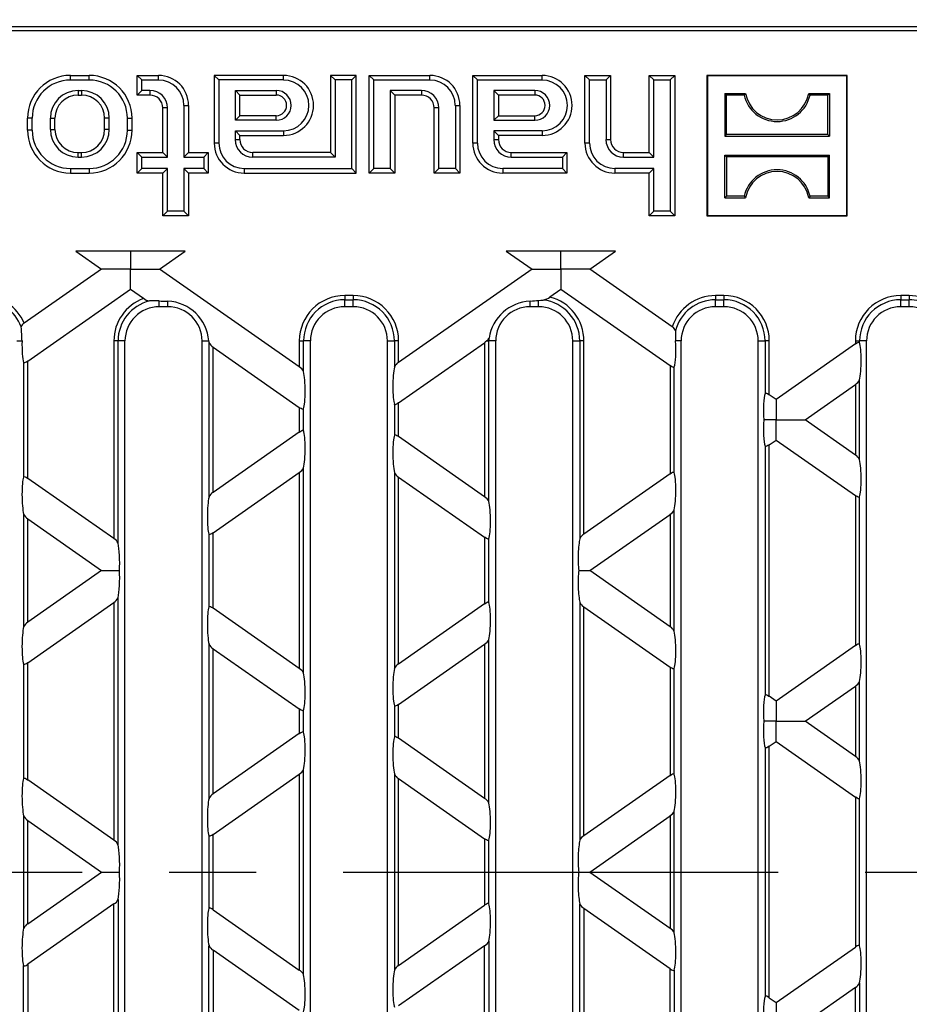
# Model space of a CAD drawing. Units: millimetres. Extents: x 28 to 1652, y 28 to 1160.
# Drawn here: x 510 to 614, y 259 to 374 of the extents above; entities that cross this region are included whole.
import ezdxf

# ---------------------------------------------------------------- set-up
doc = ezdxf.new("R2010")
doc.units = ezdxf.units.MM
doc.header["$LTSCALE"] = 4
doc.linetypes.add('CENTERX2', pattern=[20.32, 12.7, -2.54, 2.54, -2.54])
doc.layers.add('HAURATON_CENTERLINE', color=60, linetype='CENTERX2')
doc.layers.add('HAURATON_DIMENSIONING', color=1, linetype='Continuous')
doc.layers.add('HAURATON_PRODUCT_CONTOUR', color=7, linetype='Continuous', lineweight=25)
doc.styles.add('SLDTEXTSTYLE2', font='ARIAL.TTF', dxfattribs={"width": 0.948})
doc.dimstyles.new('SLDDIMSTYLE0', dxfattribs={"dimtxt": 14, "dimasz": 14, "dimexe": 0, "dimexo": 0.0625, "dimgap": 3.5, "dimtad": 1, "dimdec": 0, "dimrnd": 1e-09, "dimzin": 12, "dimdsep": 46, "dimtxsty": 'SLDTEXTSTYLE2', "dimsah": 1, "dimcen": 0.09, "dimadec": 0, "dimazin": 3, "dimtfac": 1, "dimtdec": 0, "dimtofl": 0, "dimtmove": 0, "dimatfit": 3, "dimfxl": 1, "dimfrac": 2, "dimtolj": 1, "dimtzin": 12, "dimarcsym": 0})

# ---------------------------------------------------------------- blocks, each defined once
blk = doc.blocks.new('_D_1')
at = {"layer": 'HAURATON_DIMENSIONING'}
for p, q in [((456.36, 448.28), (488.44, 448.28)), ((488.44, 420.37), (456.36, 420.37)), ((222.4, 274.54), (222.4, 418.79)), ((722.4, 274.54), (722.4, 418.79)), ((222.4, 414.79), (722.4, 414.79))]:
    blk.add_line(p, q, dxfattribs=at)
for centre, start, end in [((456.36, 434.33), 90, 270), ((488.44, 434.33), 270, 90)]:
    blk.add_arc(centre, 13.95, start, end, dxfattribs=at)
for points in [[(222.4, 414.79), (236.4, 412.64), (236.4, 416.95)], [(722.4, 414.79), (708.4, 416.95), (708.4, 412.64)]]:
    blk.add_solid(points, dxfattribs=at)
at = {"layer": 'HAURATON_DIMENSIONING', "insert": (456.36, 441.63), "char_height": 14, "attachment_point": 1, "style": 'SLDTEXTSTYLE2'}
blk.add_mtext('500', dxfattribs=at)

msp = doc.modelspace()

# ---------------------------------------------------------------- linework, layer by layer
at = {"layer": 'HAURATON_CENTERLINE'}
msp.add_line((222.4, 274.54), (722.4, 274.54), dxfattribs=at)
at = {"layer": 'HAURATON_PRODUCT_CONTOUR'}
for p, q in [((472.69, 373.24), (646.27, 373.24)), ((645.78, 372.74), (473.1, 372.74)), ((515.65, 367.54), (517.85, 367.54)), ((515.65, 367.01), (515.65, 367.54)), ((515.65, 367.01), (517.85, 367.01)), ((517.85, 367.01), (517.85, 367.54)), ((523.99, 367.01), (523.45, 367.54)), ((523.45, 365.24), (523.45, 367.54)), ((523.45, 367.54), (525.95, 367.54)), ((523.99, 365.78), (523.99, 367.01)), ((523.99, 367.01), (525.95, 367.01)), ((525.95, 367.01), (525.95, 367.54)), ((532.99, 367.01), (532.45, 367.54)), ((540.55, 367.54), (532.45, 367.54)), ((532.45, 367.54), (532.45, 359.64)), ((540.55, 367.01), (532.99, 367.01)), ((532.99, 367.01), (532.99, 359.64)), ((540.55, 367.01), (540.55, 367.54)), ((546.59, 367.01), (546.05, 367.54)), ((549.05, 367.54), (546.05, 367.54)), ((546.05, 367.54), (546.05, 358.54)), ((548.52, 367.01), (546.59, 367.01)), ((546.59, 367.01), (546.59, 358.01)), ((548.52, 367.01), (549.05, 367.54)), ((548.52, 356.68), (548.52, 367.01)), ((549.05, 356.14), (549.05, 367.54)), ((551.09, 367.01), (550.55, 367.54)), ((550.55, 356.14), (550.55, 367.54)), ((550.55, 367.54), (557.65, 367.54)), ((551.09, 356.68), (551.09, 367.01)), ((551.09, 367.01), (557.65, 367.01)), ((557.65, 367.01), (557.65, 367.54)), ((563.19, 367.01), (562.65, 367.54)), ((562.65, 367.54), (570.75, 367.54)), ((562.65, 359.64), (562.65, 367.54)), ((563.19, 367.01), (570.75, 367.01)), ((563.19, 359.64), (563.19, 367.01)), ((570.75, 367.01), (570.75, 367.54)), ((576.29, 367.01), (575.75, 367.54)), ((575.75, 367.54), (578.75, 367.54)), ((575.75, 359.64), (575.75, 367.54)), ((576.29, 367.01), (578.22, 367.01)), ((576.29, 359.64), (576.29, 367.01)), ((578.22, 367.01), (578.75, 367.54)), ((578.22, 367.01), (578.22, 360.04)), ((578.75, 367.54), (578.75, 360.04)), ((583.79, 367.01), (583.25, 367.54)), ((583.25, 367.54), (586.25, 367.54)), ((583.25, 358.54), (583.25, 367.54)), ((583.79, 367.01), (585.72, 367.01)), ((583.79, 358.01), (583.79, 367.01)), ((585.72, 367.01), (586.25, 367.54)), ((585.72, 367.01), (585.72, 351.68)), ((586.25, 367.54), (586.25, 351.14)), ((590.06, 367.49), (590, 367.54)), ((606.4, 367.54), (590, 367.54)), ((590, 367.54), (590, 351.14)), ((606.35, 367.49), (590.06, 367.49)), ((590.06, 367.49), (590.06, 351.2)), ((606.35, 367.49), (606.4, 367.54)), ((606.35, 351.2), (606.35, 367.49)), ((606.4, 351.14), (606.4, 367.54)), ((516.55, 365.78), (516.95, 365.78)), ((516.55, 365.78), (516.55, 365.24)), ((516.95, 365.78), (516.95, 365.24)), ((523.99, 365.78), (523.45, 365.24)), ((524.95, 365.78), (523.99, 365.78)), ((524.95, 365.78), (524.95, 365.24)), ((534.92, 365.78), (539.7, 365.78)), ((534.92, 362.31), (534.92, 365.78)), ((534.92, 365.78), (535.45, 365.24)), ((539.7, 365.78), (539.7, 365.24)), ((556.65, 365.78), (553.02, 365.78)), ((553.02, 365.78), (553.02, 356.68)), ((553.02, 365.78), (553.55, 365.24)), ((556.65, 365.78), (556.65, 365.24)), ((569.9, 365.78), (565.12, 365.78)), ((565.12, 365.78), (565.12, 362.31)), ((565.12, 365.78), (565.65, 365.24)), ((569.9, 365.78), (569.9, 365.24)), ((516.55, 365.24), (516.95, 365.24)), ((524.95, 365.24), (523.45, 365.24)), ((535.45, 365.24), (539.7, 365.24)), ((535.45, 362.84), (535.45, 365.24)), ((556.65, 365.24), (553.55, 365.24)), ((553.55, 365.24), (553.55, 356.14)), ((565.65, 365.24), (565.65, 362.84)), ((569.9, 365.24), (565.65, 365.24)), ((592.29, 365.25), (592.11, 365.44)), ((592.11, 365.44), (594.51, 365.44)), ((592.11, 365.44), (592.11, 360.45)), ((594.35, 365.25), (592.29, 365.25)), ((592.29, 360.64), (592.29, 365.25)), ((594.35, 365.25), (594.51, 365.44)), ((602.05, 365.25), (601.9, 365.44)), ((601.9, 365.44), (604.3, 365.44)), ((604.11, 365.25), (602.05, 365.25)), ((604.11, 365.25), (604.3, 365.44)), ((604.11, 360.64), (604.11, 365.25)), ((604.3, 365.44), (604.3, 360.45)), ((526.45, 358.54), (526.45, 363.74)), ((526.99, 363.74), (526.45, 363.74)), ((526.99, 358.01), (526.99, 363.74)), ((528.92, 364.04), (528.92, 358.01)), ((528.92, 364.04), (529.45, 364.04)), ((529.45, 364.04), (529.45, 358.54)), ((558.15, 356.14), (558.15, 363.74)), ((558.69, 363.74), (558.15, 363.74)), ((558.69, 356.68), (558.69, 363.74)), ((560.62, 364.04), (560.62, 356.68)), ((560.62, 364.04), (561.15, 364.04)), ((561.15, 364.04), (561.15, 356.14)), ((510.65, 361.14), (510.65, 362.54)), ((511.19, 362.54), (510.65, 362.54)), ((511.19, 361.14), (511.19, 362.54)), ((513.32, 361.24), (513.32, 362.54)), ((513.32, 362.54), (513.85, 362.54)), ((513.85, 361.24), (513.85, 362.54)), ((519.65, 361.24), (519.65, 362.54)), ((520.19, 362.54), (519.65, 362.54)), ((520.19, 361.24), (520.19, 362.54)), ((522.32, 361.14), (522.32, 362.54)), ((522.32, 362.54), (522.85, 362.54)), ((522.85, 361.14), (522.85, 362.54)), ((534.92, 362.31), (535.45, 362.84)), ((539.7, 362.31), (534.92, 362.31)), ((539.7, 362.84), (535.45, 362.84)), ((539.7, 362.31), (539.7, 362.84)), ((565.12, 362.31), (565.65, 362.84)), ((565.12, 362.31), (569.9, 362.31)), ((565.65, 362.84), (569.9, 362.84)), ((569.9, 362.31), (569.9, 362.84)), ((511.19, 361.14), (510.65, 361.14)), ((513.32, 361.24), (513.85, 361.24)), ((520.19, 361.24), (519.65, 361.24)), ((522.32, 361.14), (522.85, 361.14)), ((534.92, 360.04), (534.92, 361.08)), ((534.92, 361.08), (540.55, 361.08)), ((534.92, 361.08), (535.45, 360.54)), ((540.55, 361.08), (540.55, 360.54)), ((565.12, 361.08), (565.12, 360.04)), ((570.75, 361.08), (565.12, 361.08)), ((565.12, 361.08), (565.65, 360.54)), ((570.75, 361.08), (570.75, 360.54)), ((534.92, 360.04), (535.45, 360.04)), ((535.45, 360.04), (535.45, 360.54)), ((535.45, 360.54), (540.55, 360.54)), ((565.12, 360.04), (565.65, 360.04)), ((570.75, 360.54), (565.65, 360.54)), ((565.65, 360.54), (565.65, 360.04)), ((578.22, 360.04), (578.75, 360.04)), ((592.29, 360.64), (592.11, 360.45)), ((592.11, 360.45), (604.3, 360.45)), ((604.11, 360.64), (592.29, 360.64)), ((604.11, 360.64), (604.3, 360.45)), ((532.99, 359.64), (532.45, 359.64)), ((563.19, 359.64), (562.65, 359.64)), ((576.29, 359.64), (575.75, 359.64)), ((516.55, 358.54), (516.95, 358.54)), ((516.55, 358.01), (516.55, 358.54)), ((516.55, 358.01), (516.95, 358.01)), ((516.95, 358.01), (516.95, 358.54)), ((523.99, 358.01), (523.45, 358.54)), ((523.45, 358.54), (526.45, 358.54)), ((523.45, 356.14), (523.45, 358.54)), ((523.99, 356.68), (523.99, 358.01)), ((523.99, 358.01), (526.99, 358.01)), ((526.99, 358.01), (526.45, 358.54)), ((528.92, 358.01), (529.45, 358.54)), ((528.92, 358.01), (531.22, 358.01)), ((529.45, 358.54), (531.75, 358.54)), ((531.22, 358.01), (531.75, 358.54)), ((531.22, 358.01), (531.22, 356.68)), ((531.75, 358.54), (531.75, 356.14)), ((546.05, 358.54), (536.95, 358.54)), ((536.95, 358.01), (536.95, 358.54)), ((546.59, 358.01), (536.95, 358.01)), ((546.59, 358.01), (546.05, 358.54)), ((567.15, 358.54), (573.65, 358.54)), ((567.15, 358.01), (567.15, 358.54)), ((567.15, 358.01), (573.12, 358.01)), ((573.12, 358.01), (573.65, 358.54)), ((573.12, 358.01), (573.12, 356.68)), ((573.65, 358.54), (573.65, 356.14)), ((580.25, 358.54), (583.25, 358.54)), ((580.25, 358.01), (580.25, 358.54)), ((580.25, 358.01), (583.79, 358.01)), ((583.79, 358.01), (583.25, 358.54)), ((592.29, 358.05), (592.11, 358.24)), ((592.11, 358.24), (604.3, 358.24)), ((592.11, 353.25), (592.11, 358.24)), ((604.11, 358.05), (592.29, 358.05)), ((592.29, 358.05), (592.29, 353.44)), ((604.11, 358.05), (604.3, 358.24)), ((604.11, 358.05), (604.11, 353.44)), ((604.3, 353.25), (604.3, 358.24)), ((515.65, 356.68), (517.85, 356.68)), ((515.65, 356.68), (515.65, 356.14)), ((517.85, 356.68), (517.85, 356.14)), ((523.99, 356.68), (523.45, 356.14)), ((526.99, 356.68), (523.99, 356.68)), ((526.99, 356.68), (526.45, 356.14)), ((526.99, 351.68), (526.99, 356.68)), ((531.22, 356.68), (528.92, 356.68)), ((528.92, 356.68), (528.92, 351.68)), ((528.92, 356.68), (529.45, 356.14)), ((531.22, 356.68), (531.75, 356.14)), ((535.95, 356.68), (548.52, 356.68)), ((535.95, 356.68), (535.95, 356.14)), ((548.52, 356.68), (549.05, 356.14)), ((551.09, 356.68), (550.55, 356.14)), ((553.02, 356.68), (551.09, 356.68)), ((553.02, 356.68), (553.55, 356.14)), ((558.69, 356.68), (558.15, 356.14)), ((560.62, 356.68), (558.69, 356.68)), ((560.62, 356.68), (561.15, 356.14)), ((573.12, 356.68), (566.15, 356.68)), ((566.15, 356.68), (566.15, 356.14)), ((573.12, 356.68), (573.65, 356.14)), ((583.79, 356.68), (579.25, 356.68)), ((579.25, 356.68), (579.25, 356.14)), ((583.79, 356.68), (583.25, 356.14)), ((583.79, 351.68), (583.79, 356.68)), ((515.65, 356.14), (517.85, 356.14)), ((526.45, 356.14), (523.45, 356.14)), ((526.45, 351.14), (526.45, 356.14)), ((529.45, 356.14), (529.45, 351.14)), ((531.75, 356.14), (529.45, 356.14)), ((535.95, 356.14), (549.05, 356.14)), ((553.55, 356.14), (550.55, 356.14)), ((561.15, 356.14), (558.15, 356.14)), ((573.65, 356.14), (566.15, 356.14)), ((583.25, 356.14), (579.25, 356.14)), ((583.25, 351.14), (583.25, 356.14)), ((592.29, 353.44), (592.11, 353.25)), ((592.11, 353.25), (594.51, 353.25)), ((594.35, 353.44), (592.29, 353.44)), ((594.35, 353.44), (594.51, 353.25)), ((602.05, 353.44), (601.9, 353.25)), ((601.9, 353.25), (604.3, 353.25)), ((604.11, 353.44), (602.05, 353.44)), ((604.11, 353.44), (604.3, 353.25)), ((526.99, 351.68), (526.45, 351.14)), ((529.45, 351.14), (526.45, 351.14)), ((528.92, 351.68), (526.99, 351.68)), ((528.92, 351.68), (529.45, 351.14)), ((583.79, 351.68), (583.25, 351.14)), ((586.25, 351.14), (583.25, 351.14)), ((585.72, 351.68), (583.79, 351.68)), ((585.72, 351.68), (586.25, 351.14)), ((590.06, 351.2), (590, 351.14)), ((590, 351.14), (606.4, 351.14)), ((590.06, 351.2), (606.35, 351.2)), ((606.35, 351.2), (606.4, 351.14)), ((529.05, 347.04), (516.3, 347.04)), ((516.3, 347.04), (519.3, 344.94)), ((522.67, 347.04), (522.67, 344.94)), ((526.05, 344.94), (529.05, 347.04)), ((579.32, 347.04), (566.57, 347.04)), ((566.57, 347.04), (569.57, 344.94)), ((572.94, 344.94), (572.94, 347.04)), ((576.32, 344.94), (579.32, 347.04)), ((519.3, 344.94), (510.26, 338.62)), ((522.67, 344.94), (519.3, 344.94)), ((522.67, 344.94), (526.05, 344.94)), ((522.67, 342.58), (522.67, 344.94)), ((542.38, 333.51), (526.05, 344.94)), ((569.57, 344.94), (553.99, 334.03)), ((569.57, 344.94), (572.94, 344.94)), ((572.94, 344.94), (572.94, 342.58)), ((576.32, 344.94), (572.94, 344.94)), ((585.95, 338.2), (576.32, 344.94)), ((510.68, 334.18), (522.67, 342.58)), ((522.67, 342.58), (524.19, 341.52)), ((571.66, 341.68), (572.94, 342.58)), ((572.94, 342.58), (585.69, 333.66)), ((548.69, 341.85), (547.69, 341.85)), ((547.69, 341.85), (547.69, 341.35)), ((548.69, 341.85), (548.69, 341.35)), ((590.99, 341.85), (590.99, 341.35)), ((591.99, 341.85), (590.99, 341.85)), ((591.99, 341.85), (591.99, 341.35)), ((613.64, 341.85), (612.64, 341.85)), ((612.64, 341.85), (612.64, 341.35)), ((613.64, 341.85), (613.64, 341.35)), ((526.03, 340.54), (526.03, 341.22)), ((527.03, 340.54), (526.03, 340.54)), ((527.03, 340.54), (527.03, 341.18)), ((547.69, 341.35), (548.69, 341.35)), ((547.69, 340.54), (547.69, 341.35)), ((548.69, 340.54), (547.69, 340.54)), ((548.69, 340.54), (548.69, 341.35)), ((569.34, 340.54), (569.34, 341.21)), ((570.34, 340.54), (569.34, 340.54)), ((570.34, 340.54), (570.34, 341.28)), ((590.99, 341.35), (591.99, 341.35)), ((590.99, 340.54), (590.99, 341.35)), ((591.99, 340.54), (590.99, 340.54)), ((591.99, 340.54), (591.99, 341.35)), ((612.64, 341.35), (613.64, 341.35)), ((612.64, 340.54), (612.64, 341.35)), ((613.64, 340.54), (612.64, 340.54)), ((613.64, 340.54), (613.64, 341.35)), ((509.38, 336.54), (510, 336.54)), ((521.22, 336.54), (520.73, 336.54)), ((520.73, 336.54), (520.73, 313.47)), ((521.22, 312.93), (521.22, 336.54)), ((522.03, 336.54), (521.22, 336.54)), ((522.03, 212.54), (522.03, 336.54)), ((531.03, 212.54), (531.03, 336.54)), ((531.03, 336.54), (531.8, 336.54)), ((531.84, 336.35), (531.84, 318.34)), ((532.33, 335.82), (542.38, 328.78)), ((532.33, 318.87), (532.33, 335.82)), ((542.38, 336.54), (542.38, 333.51)), ((542.38, 336.54), (542.88, 336.54)), ((542.88, 332.97), (542.88, 336.54)), ((543.69, 336.54), (542.88, 336.54)), ((543.69, 212.54), (543.69, 336.54)), ((552.69, 212.54), (552.69, 336.54)), ((552.69, 336.54), (553.49, 336.54)), ((553.99, 336.54), (553.49, 336.54)), ((553.49, 336.54), (553.49, 333.5)), ((553.99, 334.03), (553.99, 336.54)), ((553.99, 329.31), (564.04, 336.34)), ((564.04, 336.34), (564.04, 318.35)), ((564.29, 336.54), (564.53, 336.54)), ((564.53, 317.81), (564.53, 336.54)), ((565.34, 336.54), (564.53, 336.54)), ((565.34, 212.54), (565.34, 336.54)), ((574.34, 212.54), (574.34, 336.54)), ((574.34, 336.54), (575.15, 336.54)), ((575.64, 336.54), (575.15, 336.54)), ((575.15, 336.54), (575.15, 313.46)), ((575.64, 313.99), (575.64, 336.54)), ((586.99, 336.54), (586.34, 336.54)), ((586.99, 212.54), (586.99, 336.54)), ((595.99, 212.54), (595.99, 336.54)), ((595.99, 336.54), (596.8, 336.54)), ((597.29, 336.54), (596.8, 336.54)), ((596.8, 336.54), (596.8, 330.41)), ((597.29, 330.26), (597.29, 336.54)), ((607.34, 336.19), (598.08, 329.71)), ((607.34, 336.54), (607.34, 336.19)), ((607.34, 336.54), (607.83, 336.54)), ((607.83, 336.35), (607.83, 336.54)), ((608.64, 336.54), (607.83, 336.54)), ((608.64, 212.54), (608.64, 336.54)), ((510.19, 334.03), (510.19, 320.66)), ((510.68, 320.5), (510.68, 334.18)), ((585.69, 333.66), (585.69, 321.03)), ((586.18, 321.18), (586.18, 333.5)), ((601.46, 327.34), (607.34, 331.46)), ((607.34, 331.46), (607.34, 323.22)), ((607.83, 322.69), (607.83, 332)), ((598.08, 329.71), (597.29, 330.26)), ((542.38, 328.78), (542.38, 325.91)), ((553.49, 329.15), (553.49, 325.54)), ((553.99, 325.38), (553.99, 329.31)), ((598.08, 329.71), (598.08, 327.34)), ((542.88, 326.06), (542.88, 328.63)), ((598.08, 327.34), (596.64, 327.34)), ((598.08, 327.34), (601.46, 327.34)), ((598.08, 324.98), (598.08, 327.34)), ((607.34, 323.22), (601.46, 327.34)), ((542.38, 325.91), (532.33, 318.87)), ((564.04, 318.35), (553.99, 325.38)), ((596.8, 324.27), (596.8, 295.21)), ((597.29, 324.43), (598.08, 324.98)), ((597.29, 295.06), (597.29, 324.43)), ((598.08, 324.98), (607.34, 318.5)), ((532.33, 314.14), (542.38, 321.18)), ((542.38, 321.18), (542.38, 298.31)), ((542.88, 297.77), (542.88, 321.72)), ((553.49, 321.19), (553.49, 298.3)), ((585.69, 321.03), (575.64, 313.99)), ((520.73, 313.47), (510.68, 320.5)), ((553.99, 320.65), (564.04, 313.62)), ((553.99, 298.83), (553.99, 320.65)), ((607.34, 318.5), (607.34, 300.99)), ((607.83, 301.15), (607.83, 318.34)), ((510.19, 316.31), (510.19, 303.18)), ((576.32, 309.74), (585.69, 316.3)), ((585.69, 316.3), (585.69, 303.18)), ((586.18, 302.65), (586.18, 316.84)), ((510.68, 315.78), (519.3, 309.74)), ((510.68, 303.71), (510.68, 315.78)), ((531.84, 313.99), (531.84, 305.5)), ((532.33, 305.34), (532.33, 314.14)), ((564.04, 313.62), (564.04, 305.87)), ((564.53, 306.02), (564.53, 313.46)), ((519.3, 309.74), (510.68, 303.71)), ((519.3, 309.74), (521.39, 309.74)), ((575.02, 309.74), (576.32, 309.74)), ((585.69, 303.18), (576.32, 309.74)), ((510.68, 298.98), (520.73, 306.02)), ((520.73, 306.02), (520.73, 278.27)), ((521.22, 277.73), (521.22, 306.56)), ((564.04, 305.87), (553.99, 298.83)), ((575.15, 306.03), (575.15, 278.26)), ((542.38, 298.31), (532.33, 305.34)), ((575.64, 305.49), (585.69, 298.46)), ((575.64, 278.79), (575.64, 305.49)), ((531.84, 301.15), (531.84, 283.14)), ((553.99, 294.11), (564.04, 301.14)), ((564.04, 301.14), (564.04, 283.15)), ((564.53, 282.61), (564.53, 301.68)), ((532.33, 300.62), (542.38, 293.58)), ((532.33, 283.67), (532.33, 300.62)), ((607.34, 300.99), (598.08, 294.51)), ((510.68, 285.3), (510.68, 298.98)), ((510.19, 298.83), (510.19, 285.46)), ((585.69, 298.46), (585.69, 285.83)), ((586.18, 285.98), (586.18, 298.3)), ((607.83, 287.49), (607.83, 296.8)), ((601.46, 292.14), (607.34, 296.26)), ((607.34, 296.26), (607.34, 288.02)), ((598.08, 294.51), (597.29, 295.06)), ((598.08, 294.51), (598.08, 292.14)), ((542.38, 293.58), (542.38, 290.71)), ((542.88, 290.86), (542.88, 293.43)), ((553.49, 293.95), (553.49, 290.34)), ((553.99, 290.18), (553.99, 294.11)), ((598.08, 292.14), (596.64, 292.14)), ((598.08, 292.14), (601.46, 292.14)), ((598.08, 289.78), (598.08, 292.14)), ((607.34, 288.02), (601.46, 292.14)), ((542.38, 290.71), (532.33, 283.67)), ((564.04, 283.15), (553.99, 290.18)), ((597.29, 289.23), (598.08, 289.78)), ((598.08, 289.78), (607.34, 283.3)), ((596.8, 289.07), (596.8, 260.01)), ((597.29, 259.86), (597.29, 289.23)), ((542.88, 262.57), (542.88, 286.52)), ((520.73, 278.27), (510.68, 285.3)), ((532.33, 278.94), (542.38, 285.98)), ((542.38, 285.98), (542.38, 263.11)), ((553.49, 285.99), (553.49, 263.1)), ((553.99, 285.45), (564.04, 278.42)), ((553.99, 263.63), (553.99, 285.45)), ((585.69, 285.83), (575.64, 278.79)), ((607.34, 283.3), (607.34, 265.79)), ((607.83, 265.95), (607.83, 283.14)), ((586.18, 267.45), (586.18, 281.64)), ((510.19, 281.11), (510.19, 267.98)), ((510.68, 280.58), (519.3, 274.54)), ((510.68, 268.51), (510.68, 280.58)), ((576.32, 274.54), (585.69, 281.1)), ((585.69, 281.1), (585.69, 267.98)), ((531.84, 278.79), (531.84, 270.3)), ((532.33, 270.14), (532.33, 278.94)), ((564.04, 278.42), (564.04, 270.67)), ((564.53, 270.82), (564.53, 278.26)), ((510.68, 268.51), (519.3, 274.54)), ((519.3, 274.54), (521.39, 274.54)), ((575.02, 274.54), (576.32, 274.54)), ((576.32, 274.54), (585.69, 267.98)), ((521.22, 271.36), (521.22, 242.53)), ((520.73, 270.82), (510.68, 263.78)), ((520.73, 243.07), (520.73, 270.82)), ((532.33, 270.14), (542.38, 263.11)), ((553.99, 263.63), (564.04, 270.67)), ((575.15, 243.06), (575.15, 270.83)), ((585.69, 263.26), (575.64, 270.29)), ((575.64, 270.29), (575.64, 243.59)), ((531.84, 247.94), (531.84, 265.95)), ((564.04, 265.94), (553.99, 258.91)), ((564.04, 247.95), (564.04, 265.94)), ((564.53, 266.48), (564.53, 247.41)), ((598.08, 259.31), (607.34, 265.79)), ((542.38, 258.38), (532.33, 265.42)), ((532.33, 265.42), (532.33, 248.47)), ((510.19, 250.26), (510.19, 263.63)), ((510.68, 263.78), (510.68, 250.1)), ((585.69, 250.63), (585.69, 263.26)), ((586.18, 263.1), (586.18, 250.78)), ((607.34, 261.06), (601.46, 256.94)), ((607.34, 252.82), (607.34, 261.06)), ((607.83, 261.6), (607.83, 252.29)), ((597.29, 259.86), (598.08, 259.31)), ((598.08, 259.31), (598.08, 256.94))]:
    msp.add_line(p, q, dxfattribs=at)
at = {"layer": 'HAURATON_PRODUCT_CONTOUR', "flags": 128}
for points in [[(570.34, 341.28), (570.62, 341.31), (570.87, 341.32)], [(564.29, 336.54), (564.1, 336.39), (564.04, 336.34)], [(607.34, 336.19), (607.52, 336.31), (607.64, 336.37), (607.73, 336.39), (607.8, 336.39), (607.83, 336.35), (607.83, 336.35)], [(510.68, 334.18), (510.51, 334.07), (510.38, 334.01), (510.29, 333.98), (510.23, 333.99), (510.19, 334.02), (510.19, 334.03)], [(586.18, 333.5), (586.15, 333.46), (586.09, 333.45), (586.02, 333.47), (585.9, 333.53), (585.73, 333.63), (585.69, 333.66)], [(596.8, 330.41), (596.83, 330.45), (596.89, 330.46), (596.96, 330.45), (597.08, 330.39), (597.25, 330.29), (597.29, 330.26)], [(542.88, 328.63), (542.85, 328.59), (542.79, 328.58), (542.71, 328.59), (542.59, 328.65), (542.43, 328.75), (542.38, 328.78)], [(553.99, 329.31), (553.81, 329.19), (553.68, 329.13), (553.6, 329.1), (553.53, 329.11), (553.5, 329.14), (553.49, 329.15)], [(542.38, 325.91), (542.56, 326.02), (542.69, 326.09), (542.77, 326.11), (542.84, 326.11), (542.87, 326.07), (542.88, 326.06)], [(553.49, 325.54), (553.53, 325.58), (553.58, 325.59), (553.66, 325.57), (553.78, 325.51), (553.95, 325.41), (553.99, 325.38)], [(597.29, 324.43), (597.12, 324.32), (596.99, 324.25), (596.9, 324.23), (596.84, 324.23), (596.8, 324.27), (596.8, 324.27)], [(510.19, 320.66), (510.22, 320.7), (510.28, 320.71), (510.36, 320.69), (510.47, 320.64), (510.64, 320.53), (510.68, 320.5)], [(585.69, 321.03), (585.86, 321.14), (585.99, 321.21), (586.08, 321.23), (586.14, 321.23), (586.18, 321.19), (586.18, 321.18)], [(607.83, 318.34), (607.8, 318.3), (607.74, 318.29), (607.67, 318.31), (607.55, 318.37), (607.38, 318.47), (607.34, 318.5)], [(532.33, 314.14), (532.16, 314.03), (532.03, 313.97), (531.94, 313.94), (531.88, 313.95), (531.85, 313.98), (531.84, 313.99)], [(564.53, 313.46), (564.5, 313.42), (564.44, 313.41), (564.36, 313.43), (564.24, 313.49), (564.08, 313.59), (564.04, 313.62)], [(564.04, 305.87), (564.21, 305.98), (564.34, 306.05), (564.43, 306.07), (564.49, 306.07), (564.53, 306.03), (564.53, 306.02)], [(531.84, 305.5), (531.87, 305.54), (531.93, 305.55), (532.01, 305.53), (532.13, 305.47), (532.29, 305.37), (532.33, 305.34)], [(607.34, 300.99), (607.52, 301.11), (607.64, 301.17), (607.73, 301.19), (607.8, 301.19), (607.83, 301.15), (607.83, 301.15)], [(510.68, 298.98), (510.51, 298.87), (510.38, 298.81), (510.29, 298.78), (510.23, 298.79), (510.19, 298.82), (510.19, 298.83)], [(586.18, 298.3), (586.15, 298.26), (586.09, 298.25), (586.02, 298.27), (585.9, 298.33), (585.73, 298.43), (585.69, 298.46)], [(596.8, 295.21), (596.83, 295.25), (596.89, 295.26), (596.96, 295.25), (597.08, 295.19), (597.25, 295.09), (597.29, 295.06)], [(542.88, 293.43), (542.85, 293.39), (542.79, 293.38), (542.71, 293.39), (542.59, 293.45), (542.43, 293.55), (542.38, 293.58)], [(553.99, 294.11), (553.81, 293.99), (553.68, 293.93), (553.6, 293.9), (553.53, 293.91), (553.5, 293.94), (553.49, 293.95)], [(542.38, 290.71), (542.56, 290.82), (542.69, 290.89), (542.77, 290.91), (542.84, 290.91), (542.87, 290.87), (542.88, 290.86)], [(553.49, 290.34), (553.53, 290.38), (553.58, 290.39), (553.66, 290.37), (553.78, 290.31), (553.95, 290.21), (553.99, 290.18)], [(597.29, 289.23), (597.12, 289.12), (596.99, 289.05), (596.9, 289.03), (596.84, 289.03), (596.8, 289.07), (596.8, 289.07)], [(510.19, 285.46), (510.22, 285.5), (510.28, 285.51), (510.36, 285.49), (510.47, 285.44), (510.64, 285.33), (510.68, 285.3)], [(585.69, 285.83), (585.86, 285.94), (585.99, 286.01), (586.08, 286.03), (586.14, 286.03), (586.18, 285.99), (586.18, 285.98)], [(607.83, 283.14), (607.8, 283.1), (607.74, 283.09), (607.67, 283.11), (607.55, 283.17), (607.38, 283.27), (607.34, 283.3)], [(532.33, 278.94), (532.16, 278.83), (532.03, 278.77), (531.94, 278.74), (531.88, 278.75), (531.85, 278.78), (531.84, 278.79)], [(564.53, 278.26), (564.5, 278.22), (564.44, 278.21), (564.36, 278.23), (564.24, 278.29), (564.08, 278.39), (564.04, 278.42)], [(532.33, 270.14), (532.16, 270.26), (532.03, 270.32), (531.94, 270.35), (531.88, 270.34), (531.85, 270.3), (531.84, 270.3)], [(564.53, 270.82), (564.5, 270.86), (564.44, 270.87), (564.36, 270.86), (564.24, 270.8), (564.08, 270.7), (564.04, 270.67)], [(607.83, 265.95), (607.8, 265.99), (607.74, 266), (607.67, 265.98), (607.55, 265.92), (607.38, 265.82), (607.34, 265.79)], [(510.19, 263.63), (510.22, 263.59), (510.28, 263.58), (510.36, 263.6), (510.47, 263.65), (510.64, 263.76), (510.68, 263.78)], [(585.69, 263.26), (585.86, 263.14), (585.99, 263.08), (586.08, 263.05), (586.14, 263.06), (586.18, 263.1), (586.18, 263.1)], [(597.29, 259.86), (597.12, 259.97), (596.99, 260.04), (596.9, 260.06), (596.84, 260.06), (596.8, 260.02), (596.8, 260.01)]]:
    msp.add_lwpolyline(points, dxfattribs=at)
at = {"layer": 'HAURATON_PRODUCT_CONTOUR'}
for centre, radius, start, end in [((515.65, 362.54), 5, 90, 180), ((515.65, 362.54), 4.46, 90, 180), ((517.85, 362.54), 5, 0, 90), ((517.85, 362.54), 4.46, 0, 90), ((525.95, 364.04), 3.5, 0, 90), ((525.95, 364.04), 2.96, 0, 90), ((540.55, 364.04), 3.5, 270, 90), ((540.55, 364.04), 2.96, 270, 90), ((557.65, 364.04), 3.5, 360, 90), ((557.65, 364.04), 2.96, 360, 90), ((570.75, 364.04), 3.5, 270, 90), ((570.75, 364.04), 2.96, 270, 90), ((516.55, 362.54), 3.24, 90, 180), ((516.95, 362.54), 3.24, 360, 90), ((524.95, 363.74), 2.04, 0, 90), ((539.7, 364.04), 1.74, 270, 90), ((556.65, 363.74), 2.04, 0, 90), ((569.9, 364.04), 1.74, 270, 90), ((516.55, 362.54), 2.7, 90, 180), ((516.95, 362.54), 2.7, 0, 90), ((524.95, 363.74), 1.5, 0, 90), ((539.7, 364.04), 1.2, 270, 90), ((556.65, 363.74), 1.5, 0, 90), ((569.9, 364.04), 1.2, 270, 90), ((598.2, 366.1), 3.94, 192.4227, 347.5773), ((598.2, 366.1), 3.75, 190.1108, 349.8892), ((515.65, 361.14), 5, 180, 270), ((515.65, 361.14), 4.46, 180, 270), ((516.55, 361.24), 3.24, 180, 270), ((516.55, 361.24), 2.7, 180, 270), ((516.95, 361.24), 3.24, 270, 0), ((516.95, 361.24), 2.7, 270, 0), ((517.85, 361.14), 4.46, 270, 0), ((517.85, 361.14), 5, 270, 0), ((536.95, 360.04), 2.04, 180, 270), ((536.95, 360.04), 1.5, 180, 270), ((567.15, 360.04), 2.04, 180, 270), ((567.15, 360.04), 1.5, 180, 270), ((580.25, 360.04), 2.04, 180, 270), ((580.25, 360.04), 1.5, 180, 270), ((535.95, 359.64), 3.5, 180, 270), ((535.95, 359.64), 2.96, 180, 270), ((566.15, 359.64), 3.5, 180, 270), ((566.15, 359.64), 2.96, 180, 270), ((579.25, 359.64), 3.5, 180, 270), ((579.25, 359.64), 2.96, 180, 270), ((598.2, 352.59), 3.94, 12.4227, 167.5773), ((598.2, 352.59), 3.75, 10.1108, 169.8892), ((505.38, 336.54), 5.3, 23.0105, 90), ((526.03, 336.54), 5.3, 110.3062, 180), ((525.06, 342.58), 1.37, 230.7197, 263.0503), ((547.69, 336.54), 5.3, 90, 180), ((548.69, 336.54), 5.3, 0, 90), ((570.58, 343), 1.71, 279.8853, 309.0366), ((570.34, 336.54), 5.3, 0, 75.5899), ((590.99, 336.54), 5.3, 90, 161.809), ((591.99, 336.54), 5.3, 0, 90), ((612.64, 336.54), 5.3, 90, 180), ((613.64, 336.54), 5.3, 73.8639, 90), ((505.38, 336.54), 4.81, 19.8302, 90), ((526.03, 336.54), 4.81, 103.6887, 180), ((526.03, 336.54), 4, 90, 180), ((525.52, 330.42), 10.82, 87.2703, 93.301), ((526.85, 336.21), 4.97, 3.8299, 87.8346), ((527.03, 336.54), 4, 0, 90), ((547.69, 336.54), 4.81, 90, 180), ((547.69, 336.54), 4, 90, 180), ((548.69, 336.54), 4.81, 0, 90), ((548.69, 336.54), 4, 0, 90), ((569.64, 336.05), 5.16, 93.3229, 170.6911), ((569.34, 336.54), 4, 90, 180), ((570.34, 336.54), 4, 0, 90), ((570.34, 336.54), 4.81, 0, 83.5852), ((590.99, 336.54), 4.81, 90, 165.5773), ((590.99, 336.54), 4, 90, 180), ((591.99, 336.54), 4.81, 0, 90), ((591.99, 336.54), 4, 0, 90), ((612.64, 336.54), 4.81, 90, 180), ((612.64, 336.54), 4, 90, 180), ((613.64, 336.54), 4.81, 76.2273, 90), ((613.64, 336.54), 4, 0, 90), ((510.59, 337.98), 0.715, 117.7503, 164.4542), ((489.32, 336.09), 20.69, 1.2493, 5.7757), ((585.58, 337.51), 0.787, 17.4977, 61.8168), ((563.74, 337.21), 0.866, 309.6901, 338.1357), ((569.34, 336.54), 4.81, 175.9009, 180), ((624.11, 337.47), 37.78, 179.5856, 181.4022), ((532.85, 336.79), 1.1, 203.245, 241.835), ((541.86, 332.54), 1.1, 23.245, 61.835), ((554.64, 332.94), 1.28, 120.9254, 153.9946), ((606.68, 332.56), 1.28, 300.9254, 333.9946), ((606.82, 322.25), 1.1, 23.245, 61.835), ((541.73, 322.28), 1.28, 300.9254, 333.9946), ((554.51, 321.63), 1.1, 203.245, 241.835), ((532.99, 317.78), 1.28, 120.9254, 153.9946), ((563.52, 317.37), 1.1, 23.245, 61.835), ((511.2, 316.75), 1.1, 203.245, 241.835), ((585.03, 317.4), 1.28, 300.9254, 333.9946), ((576.3, 312.9), 1.28, 120.9254, 153.9946), ((520.21, 312.5), 1.1, 23.245, 61.835), ((520.07, 307.12), 1.28, 300.9254, 333.9946), ((576.16, 306.47), 1.1, 203.245, 241.835), ((511.34, 302.61), 1.28, 120.9254, 153.9946), ((585.17, 302.21), 1.1, 23.245, 61.835), ((532.85, 301.59), 1.1, 203.245, 241.835), ((563.38, 302.24), 1.28, 300.9254, 333.9946), ((541.86, 297.34), 1.1, 23.245, 61.835), ((554.64, 297.74), 1.28, 120.9254, 153.9946), ((606.68, 297.36), 1.28, 300.9254, 333.9946), ((606.82, 287.05), 1.1, 23.245, 61.835), ((541.73, 287.08), 1.28, 300.9254, 333.9946), ((554.51, 286.43), 1.1, 203.245, 241.835), ((532.99, 282.58), 1.28, 120.9254, 153.9946), ((563.52, 282.17), 1.1, 23.245, 61.835), ((585.03, 282.2), 1.28, 300.9254, 333.9946), ((511.2, 281.55), 1.1, 203.245, 241.835), ((520.21, 277.3), 1.1, 23.245, 61.835), ((576.3, 277.7), 1.28, 120.9254, 153.9946), ((520.21, 271.79), 1.1, 298.165, 336.755), ((576.3, 271.39), 1.28, 206.0054, 239.0746), ((511.2, 267.54), 1.1, 118.165, 156.755), ((585.03, 266.89), 1.28, 26.0054, 59.0746), ((532.99, 266.51), 1.28, 206.0054, 239.0746), ((563.52, 266.91), 1.1, 298.165, 336.755), ((554.51, 262.66), 1.1, 118.165, 156.755), ((541.73, 262.01), 1.28, 26.0054, 59.0746), ((606.82, 262.04), 1.1, 298.165, 336.755)]:
    msp.add_arc(centre, radius, start, end, dxfattribs=at)
for centre, major_axis, ratio, start_param, end_param in [((527.57, 341.51), (3.52, -0.05), 0.09905, 4.261678, 4.560165), ((568.05, 341.51), (3.52, 0.05), 0.09905, 5.086443, 5.419288), ((510.35, 336.32), (0.04, 2.45), 0.142946, 1.479665, 2.770341), ((532, 338.41), (-0.04, 2.45), 0.142946, 2.433521, 2.564532), ((586.02, 335.79), (-0.04, 2.45), 0.142946, 3.512845, 5.023265), ((607.67, 334.06), (0.04, 2.45), 0.142946, 3.718653, 5.911933), ((553.66, 331.44), (0.04, 2.45), 0.142946, 0.577061, 2.770341), ((542.72, 330.91), (-0.04, 2.45), 0.142946, 3.512845, 5.706125), ((596.96, 328.13), (-0.04, 2.45), 0.142946, 0.371252, 1.894046), ((596.96, 326.56), (0.04, 2.45), 0.142946, 1.247547, 2.770341), ((542.72, 323.78), (0.04, 2.45), 0.142946, 3.718653, 5.911933), ((553.66, 323.25), (-0.04, 2.45), 0.142946, 0.371252, 2.564532), ((607.67, 320.63), (-0.04, 2.45), 0.142946, 3.512845, 5.706125), ((586.02, 318.9), (0.04, 2.45), 0.142946, 3.718653, 5.911933), ((510.35, 318.37), (-0.04, 2.45), 0.142946, 0.371252, 2.564532), ((532, 316.28), (0.04, 2.45), 0.142946, 0.577061, 2.770341), ((564.37, 315.75), (-0.04, 2.45), 0.142946, 3.512845, 5.706125), ((521.06, 310.87), (-0.04, 2.45), 0.142946, 4.23292, 5.706125), ((575.31, 311.4), (0.04, 2.45), 0.142946, 0.577061, 2.312828), ((521.06, 308.62), (0.04, 2.45), 0.142946, 3.718653, 5.191858), ((575.31, 308.09), (-0.04, 2.45), 0.142946, 0.828765, 2.564532), ((564.37, 303.74), (0.04, 2.45), 0.142946, 3.718653, 5.911933), ((532, 303.21), (-0.04, 2.45), 0.142946, 0.371252, 2.564532), ((510.35, 301.12), (0.04, 2.45), 0.142946, 0.577061, 2.770341), ((586.02, 300.59), (-0.04, 2.45), 0.142946, 3.512845, 5.706125), ((607.67, 298.86), (0.04, 2.45), 0.142946, 3.718653, 5.911933), ((542.72, 295.71), (-0.04, 2.45), 0.142946, 3.512845, 5.706125), ((553.66, 296.24), (0.04, 2.45), 0.142946, 0.577061, 2.770341), ((596.96, 292.93), (-0.04, 2.45), 0.142946, 0.371252, 1.894046), ((596.96, 291.36), (0.04, 2.45), 0.142946, 1.247547, 2.770341), ((542.72, 288.58), (0.04, 2.45), 0.142946, 3.718653, 5.911933), ((553.66, 288.05), (-0.04, 2.45), 0.142946, 0.371252, 2.564532), ((607.67, 285.43), (-0.04, 2.45), 0.142946, 3.512845, 5.706125), ((510.35, 283.17), (-0.04, 2.45), 0.142946, 0.371252, 2.564532), ((586.02, 283.7), (0.04, 2.45), 0.142946, 3.718653, 5.911933), ((532, 281.08), (0.04, 2.45), 0.142946, 0.577061, 2.770341), ((564.37, 280.55), (-0.04, 2.45), 0.142946, 3.512845, 5.706125), ((575.31, 276.2), (0.04, 2.45), 0.142946, 0.577061, 2.312828), ((521.06, 275.67), (-0.04, 2.45), 0.142946, 4.23292, 5.706125), ((521.06, 273.42), (0.04, 2.45), 0.142946, 3.718653, 5.191858), ((575.31, 272.89), (-0.04, 2.45), 0.142946, 0.828765, 2.564532), ((532, 268.01), (-0.04, 2.45), 0.142946, 0.371252, 2.564532), ((564.37, 268.54), (0.04, 2.45), 0.142946, 3.718653, 5.911933), ((510.35, 265.92), (0.04, 2.45), 0.142946, 0.577061, 2.770341), ((586.02, 265.39), (-0.04, 2.45), 0.142946, 3.512845, 5.706125), ((607.67, 263.66), (0.04, 2.45), 0.142946, 3.718653, 5.911933), ((542.72, 260.51), (-0.04, 2.45), 0.142946, 3.512845, 5.706125), ((553.66, 261.04), (0.04, 2.45), 0.142946, 0.577061, 2.770341), ((596.96, 257.73), (-0.04, 2.45), 0.142946, 0.371252, 1.894046)]:
    msp.add_ellipse(centre, major_axis=major_axis, ratio=ratio, start_param=start_param, end_param=end_param, dxfattribs=at)

# ---------------------------------------------------------------- dimensions: what is measured, and where the dimension line sits
at = {"layer": 'HAURATON_DIMENSIONING'}
dim = msp.add_linear_dim(base=(722.4, 414.79), p1=(222.4, 274.54), p2=(722.4, 274.54), dimstyle='SLDDIMSTYLE0', dxfattribs=at)
dim.commit()
dim.dimension.update_dxf_attribs({"geometry": '_D_1', "text_midpoint": (472.4, 414.79), "dimtype": 160})

doc.saveas('drawing.dxf')
